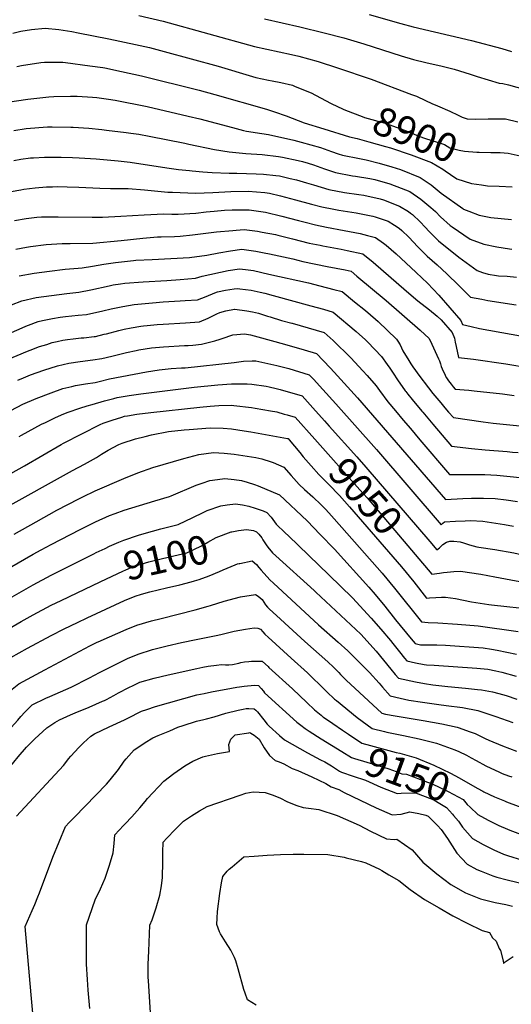
# Model space of a CAD drawing. Units: inches. Extents: x 2599218 to 2604566, y 1539485 to 1543676.
# Drawn here: x 2600091 to 2600586, y 1541297 to 1542290 of the extents above; entities that cross this region are included whole.
import ezdxf
from ezdxf.enums import TextEntityAlignment as Align

# ---------------------------------------------------------------- set-up
doc = ezdxf.new("R2010")
doc.units = ezdxf.units.IN
doc.header["$MEASUREMENT"] = 0
doc.layers.add('tile_2469_32_contour_10ft', color=190, linetype='Continuous')
doc.styles.add('Arial', font='arial.ttf')

msp = doc.modelspace()

# ---------------------------------------------------------------- linework, layer by layer
at = {"layer": 'tile_2469_32_contour_10ft'}
for p, q in [((2600135.19, 1541736.11, 9090), (2600165.42, 1541751.21, 9090)), ((2600148.8, 1541711.88, 9100), (2600171.81, 1541722.84, 9100))]:
    msp.add_line(p, q, dxfattribs=at)
for points, elevation in [([(2600443.09, 1542295.54), (2600474.94, 1542286.25), (2600487.34, 1542283.05), (2600546.06, 1542269.03), (2600576.75, 1542261.16), (2600586.61, 1542258)], 8870), ([(2600210.95, 1542294.49), (2600235.49, 1542288.51), (2600327.38, 1542263.14), (2600340.01, 1542260.36), (2600364.68, 1542255.1), (2600372.07, 1542253.29), (2600391.49, 1542247.85), (2600411.26, 1542241.59), (2600444.97, 1542230.13), (2600485.67, 1542214.82), (2600490.58, 1542212.88), (2600499.72, 1542208.68), (2600506.05, 1542205.54), (2600512.05, 1542203.12), (2600524.41, 1542197.96), (2600532.59, 1542193.89), (2600536.71, 1542191.84), (2600541.69, 1542190.16), (2600550.64, 1542189.66), (2600562.89, 1542189.96), (2600565.47, 1542190.17), (2600580.35, 1542190.05), (2600592.91, 1542187.21)], 8890), ([(2600337.68, 1542291.02), (2600373.12, 1542283.06), (2600397.55, 1542277.01), (2600417.39, 1542271.79), (2600437.51, 1542265.86), (2600475.28, 1542253.74), (2600487.69, 1542250.12), (2600500.21, 1542246.94), (2600516.72, 1542243.11), (2600525.93, 1542240.87), (2600528.64, 1542240.09), (2600544.72, 1542235.16), (2600551.73, 1542232.94), (2600574.18, 1542226.09), (2600577.63, 1542225.81), (2600583.44, 1542224.37), (2600627.66, 1542211.95)], 8880), ([(2600083.8, 1542276.6), (2600092.02, 1542278.48), (2600102.57, 1542280.35), (2600116.61, 1542281.47), (2600130.29, 1542280.37), (2600143.27, 1542278.23), (2600149.92, 1542276.91), (2600180.53, 1542270.66), (2600207.64, 1542264.98), (2600221.53, 1542261.94), (2600236.56, 1542258.16), (2600290.8, 1542243.27), (2600325.32, 1542232.9), (2600328.83, 1542231.88), (2600335.15, 1542230.43), (2600341.46, 1542229.08), (2600345.37, 1542228.33), (2600354.07, 1542226.62), (2600365.59, 1542223.91), (2600368.38, 1542222.89), (2600384.6, 1542216.49), (2600399.14, 1542208.54), (2600404.67, 1542205.74), (2600416.7, 1542199.91)], 8900), ([(2600087.89, 1542242.96), (2600092.56, 1542243.85), (2600112.1, 1542246.94), (2600115.85, 1542247.13), (2600134.22, 1542247.37), (2600136.89, 1542247.06), (2600161.48, 1542243.7), (2600174.61, 1542241.79), (2600176.61, 1542241.44), (2600193.55, 1542237.88), (2600213.68, 1542233.42), (2600271.54, 1542218.9), (2600287.34, 1542214.52), (2600339.4, 1542199.71), (2600347.55, 1542197.08), (2600359.36, 1542193.15), (2600377.65, 1542186.09), (2600397.23, 1542179.98), (2600423.29, 1542171.92), (2600430.89, 1542170.26), (2600442.84, 1542166.9), (2600459.5, 1542162.1)], 8910), ([(2600078.55, 1542207.03), (2600099.14, 1542209.89), (2600120.14, 1542212.14), (2600125.36, 1542212.52), (2600142.05, 1542213.12), (2600148.83, 1542213.12), (2600164.27, 1542212.07), (2600168.71, 1542211.72), (2600180.43, 1542210.01), (2600186.98, 1542208.89), (2600219.45, 1542202.46), (2600260.74, 1542192.92), (2600272.36, 1542190.05), (2600305.15, 1542181.24), (2600316.5, 1542178.35), (2600319.25, 1542177.71), (2600334.97, 1542175.15), (2600341.44, 1542174.34), (2600367.16, 1542168.68), (2600374.49, 1542166.69), (2600393.94, 1542161.21), (2600404.98, 1542157.3), (2600411.84, 1542154.81), (2600416, 1542153.43), (2600433.12, 1542150.01), (2600440.08, 1542148.87), (2600453.1, 1542145.36), (2600465.98, 1542141.53), (2600474.45, 1542138.93), (2600494.57, 1542130.83), (2600505.62, 1542123.5), (2600515.53, 1542114.94), (2600537.35, 1542099.56), (2600538.07, 1542099.08), (2600543.31, 1542096.92), (2600553.76, 1542092.99), (2600565.53, 1542090.51), (2600586.58, 1542088.57)], 8920), ([(2600416.7, 1542199.91), (2600419.24, 1542198.68), (2600435.93, 1542192.33), (2600438.28, 1542191.55), (2600459.16, 1542185.72), (2600478.66, 1542178.58), (2600494.1, 1542172.28), (2600498.94, 1542170.74), (2600519.04, 1542164.22), (2600524.24, 1542160.99), (2600533.79, 1542158.56), (2600538.96, 1542157.31), (2600551.41, 1542156.43), (2600553.85, 1542156.33), (2600565.5, 1542156.26)], 8900), ([(2600084.97, 1542178.4), (2600097.49, 1542180.22), (2600118.89, 1542181.92), (2600123.43, 1542182.18), (2600142.41, 1542181.8), (2600144.85, 1542181.68), (2600160.65, 1542180.54), (2600173.64, 1542179.27), (2600178.46, 1542178.73), (2600198, 1542176.47), (2600202.88, 1542175.74), (2600210.76, 1542174.53), (2600221.15, 1542172.65), (2600257.32, 1542165.42), (2600261.3, 1542164.57), (2600287.12, 1542159.27), (2600302.03, 1542156.73), (2600318.63, 1542155.23), (2600335.32, 1542153.99), (2600351.7, 1542152.1), (2600355.58, 1542151.54), (2600371.46, 1542148.07), (2600375.83, 1542146.99), (2600381.68, 1542145.28), (2600387.02, 1542143.56), (2600398.02, 1542139.63), (2600409.09, 1542135.88), (2600426.3, 1542132.71), (2600429.17, 1542132.28), (2600443.68, 1542129.96), (2600448.63, 1542128.97), (2600463.88, 1542124.5), (2600475.15, 1542120.19), (2600484.15, 1542116.61), (2600495.03, 1542109.04), (2600505.18, 1542100.47), (2600509.7, 1542096.49), (2600514.82, 1542091.35), (2600524.64, 1542082.55), (2600526.53, 1542081.11), (2600544.83, 1542068.82), (2600558.46, 1542063.77), (2600571.56, 1542061.07), (2600584.53, 1542058.98), (2600586.68, 1542058.68)], 8930), ([(2600459.5, 1542162.1), (2600464.35, 1542160.7), (2600485.27, 1542153.7), (2600505.71, 1542146.03), (2600517.18, 1542139.27), (2600519.63, 1542137.55)], 8910), ([(2600565.5, 1542156.26), (2600568.06, 1542156.24), (2600574.91, 1542155.97), (2600583, 1542155.3), (2600595.32, 1542152.72)], 8900), ([(2600084.99, 1542148.15), (2600092.08, 1542149.35), (2600101.8, 1542150.62), (2600104.71, 1542150.89), (2600115.9, 1542151.5), (2600118.27, 1542151.57), (2600132.76, 1542151.51), (2600144.12, 1542151.22), (2600150.6, 1542150.85), (2600167.94, 1542149.7), (2600190.1, 1542147.78), (2600199.29, 1542146.78), (2600202.24, 1542146.41), (2600239, 1542140.65), (2600250.72, 1542139.11), (2600262.01, 1542137.8), (2600264.54, 1542137.51), (2600275.5, 1542136.64), (2600284.96, 1542135.92), (2600301.97, 1542135.37), (2600309.77, 1542135.33), (2600329, 1542134.7), (2600336.51, 1542134.23), (2600349.02, 1542132.91), (2600352.68, 1542132.43), (2600363.4, 1542129.98), (2600369.91, 1542128.44), (2600379.94, 1542125.58), (2600386.86, 1542123.37), (2600402.32, 1542118.69), (2600418.19, 1542115.86), (2600432.71, 1542113.69), (2600437.48, 1542112.94), (2600454.06, 1542109.45), (2600457.46, 1542108.41), (2600473.52, 1542102.1), (2600482.49, 1542096.54), (2600484.73, 1542094.99), (2600486.54, 1542093.44), (2600494.48, 1542086.06), (2600499.62, 1542080.71), (2600503.56, 1542076.28), (2600512.97, 1542066.94), (2600533.34, 1542050.59), (2600544.59, 1542042.31), (2600551.92, 1542037.08), (2600557.37, 1542034.88), (2600563.04, 1542033.49), (2600571.39, 1542032.03), (2600573.49, 1542031.82), (2600582.09, 1542031.25), (2600591.65, 1542030.44)], 8940), ([(2600519.63, 1542137.55), (2600524.87, 1542133.86), (2600531.29, 1542129.42), (2600546.2, 1542124.9), (2600556.12, 1542123.35), (2600562.39, 1542122.64), (2600573.9, 1542122.17), (2600587.14, 1542121.42)], 8910), ([(2600082.22, 1542116.64), (2600092.05, 1542118.59), (2600095.14, 1542119.14), (2600106.57, 1542120.54), (2600117.82, 1542121.33), (2600123.87, 1542121.56), (2600128.93, 1542121.67), (2600138.54, 1542121.64), (2600150.59, 1542121.26), (2600171.73, 1542120.07), (2600182.38, 1542119.73), (2600200.3, 1542119.68), (2600216.46, 1542118.47), (2600226.83, 1542117.35), (2600240.08, 1542116.2), (2600244.79, 1542115.94), (2600268, 1542115.26), (2600285.39, 1542115.78), (2600303.75, 1542116.89), (2600321.17, 1542117.07), (2600337.84, 1542115.83), (2600342.43, 1542114.93), (2600353.53, 1542112.43), (2600368.67, 1542108.42), (2600385.07, 1542104.01), (2600395.41, 1542101.15), (2600407.44, 1542098.91), (2600412.61, 1542097.97), (2600429.96, 1542095.15), (2600446.58, 1542091.75), (2600448.92, 1542091.08), (2600462.23, 1542086.89), (2600468.58, 1542082.97), (2600473.34, 1542079.71), (2600475.79, 1542077.57), (2600483.11, 1542070.84), (2600492.21, 1542061.08), (2600501.55, 1542051.65), (2600511.58, 1542042.75), (2600521.44, 1542033.78), (2600533.4, 1542021.93), (2600545.25, 1542010.05), (2600556.51, 1542007.99), (2600562.74, 1542006.95), (2600591.03, 1542002.4)], 8950), ([(2600085.64, 1542087.6), (2600097.32, 1542089.68), (2600108.04, 1542090.83), (2600112.96, 1542091.18), (2600129.65, 1542091.32), (2600163.8, 1542090.74), (2600174.41, 1542090.79), (2600192.61, 1542091.73), (2600216.25, 1542093.36), (2600236.16, 1542094.12), (2600244.16, 1542093.87), (2600250.45, 1542093.87), (2600268.37, 1542095.04), (2600278.71, 1542096.21), (2600286.92, 1542096.98), (2600297.21, 1542097.92), (2600304.97, 1542098.3), (2600316.58, 1542098.37), (2600322.05, 1542098.15), (2600336.09, 1542096.26), (2600338.64, 1542095.76), (2600354.96, 1542091.97), (2600371.85, 1542087.44), (2600378.59, 1542085.73), (2600388.82, 1542083.15), (2600399.96, 1542080.85), (2600417.7, 1542077.51), (2600433.94, 1542074.38), (2600441.29, 1542072.54), (2600449.47, 1542070.31), (2600457.31, 1542064.81), (2600460.25, 1542062.61), (2600470.29, 1542053.96), (2600480.01, 1542044.9), (2600490.34, 1542035.19), (2600501.65, 1542024.2), (2600513.23, 1542012.11), (2600524.44, 1541999.54), (2600535.51, 1541986.76), (2600536.95, 1541982.55), (2600545.97, 1541980.41), (2600554.2, 1541978.65), (2600659.49, 1541959.59)], 8960), ([(2600086.83, 1542058.63), (2600097.63, 1542060.72), (2600101.83, 1542061.38), (2600117.48, 1542063.29), (2600133.5, 1542064.3), (2600141.72, 1542064.22), (2600164.61, 1542064.63), (2600192.98, 1542067.48), (2600214.8, 1542069.75), (2600229.71, 1542070.91), (2600233.46, 1542071.05), (2600246.97, 1542071.46), (2600252.42, 1542071.7), (2600265.1, 1542072.93), (2600289, 1542075.96), (2600305.65, 1542077.59), (2600309.01, 1542077.86), (2600317.08, 1542078.34), (2600330.61, 1542076.62), (2600335.21, 1542075.81), (2600348.61, 1542073.35), (2600350.93, 1542072.85), (2600365.59, 1542069.09), (2600382.56, 1542064.8), (2600393.68, 1542062.52), (2600396.31, 1542062.01), (2600414.74, 1542058.59), (2600420.87, 1542057.4), (2600436.71, 1542053.73), (2600446.95, 1542045.34), (2600480.7, 1542016.13), (2600492.2, 1542006.61), (2600503.89, 1541997.51), (2600511.7, 1541991.13), (2600515.43, 1541987.19), (2600526.64, 1541974.61), (2600528.91, 1541968.66), (2600529.64, 1541964.66), (2600530.54, 1541960.25), (2600533.18, 1541949.39), (2600539.26, 1541948.61), (2600548.15, 1541947.6), (2600580.66, 1541943.04), (2600628.31, 1541934.69)], 8970), ([(2600090.44, 1542031.55), (2600105.42, 1542034.3), (2600120.85, 1542036.5), (2600136.52, 1542038.38), (2600149.65, 1542039.43), (2600153.64, 1542039.72), (2600164.25, 1542041.42), (2600175.69, 1542043.51), (2600187.29, 1542045.21), (2600205.66, 1542047.18), (2600207.71, 1542047.38), (2600224.42, 1542048.25), (2600243.31, 1542049.06), (2600261.99, 1542050.31), (2600279.49, 1542052.47), (2600291.57, 1542054.81), (2600303.18, 1542057.04), (2600314.7, 1542058.54), (2600328.73, 1542056.6), (2600337.28, 1542054.98), (2600342.67, 1542053.94), (2600366.26, 1542048.73), (2600376.21, 1542046.2), (2600400.68, 1542041.22), (2600418.74, 1542037.83), (2600424.75, 1542036.31), (2600430.64, 1542031.45), (2600460.05, 1542006.81), (2600494.33, 1541976.8), (2600503.32, 1541968.51), (2600506.27, 1541962.84), (2600512.99, 1541947.99), (2600513.96, 1541945.82), (2600514.95, 1541942.87), (2600515.6, 1541940.12), (2600516.48, 1541937.87), (2600519.5, 1541931.61), (2600520.75, 1541929.07), (2600521.01, 1541928.66), (2600523.09, 1541925.58), (2600525.49, 1541922.46), (2600527.57, 1541919.76), (2600529.8, 1541917.19), (2600543.32, 1541916.17), (2600548.72, 1541915.62), (2600577.41, 1541912.69), (2600588.99, 1541910.89)], 8980), ([(2600082.66, 1542002.36), (2600093.02, 1542006.49), (2600107.55, 1542009.72), (2600122.92, 1542011.87), (2600138.36, 1542013.93), (2600150.28, 1542015.31), (2600162.53, 1542017.62), (2600180.92, 1542021.73), (2600185.06, 1542022.56), (2600192.27, 1542023.67), (2600196.66, 1542024.29), (2600215.26, 1542025.74), (2600239.01, 1542027.09), (2600252.71, 1542028.05), (2600267.93, 1542029.26), (2600274.77, 1542031.2), (2600300.79, 1542037.16), (2600312.34, 1542038.84), (2600318.53, 1542038.05), (2600326.37, 1542036.93), (2600341.91, 1542033.47), (2600381.73, 1542024.56), (2600393.23, 1542021.72), (2600407.25, 1542018.02), (2600415.74, 1542015.72), (2600428.39, 1542005.43)], 8990), ([(2600113.97, 1541986.53), (2600123.97, 1541988.77), (2600131.73, 1541989.94), (2600136.89, 1541990.66), (2600149.83, 1541991.85), (2600158.24, 1541992.6), (2600174.76, 1541996.36), (2600182.97, 1541998.35), (2600194.76, 1542000.9), (2600206.24, 1542002.88), (2600224.75, 1542004.52), (2600235.38, 1542005.28), (2600252.55, 1542006.33), (2600257.52, 1542006.65), (2600269.96, 1542007.44), (2600278.78, 1542010.99), (2600287.59, 1542014.51), (2600290.29, 1542015.4), (2600298.4, 1542017.25), (2600306.95, 1542018.54), (2600309.93, 1542018.85), (2600312.59, 1542018.61), (2600323.98, 1542017.08), (2600333.08, 1542015.15), (2600337.88, 1542014.04), (2600346.31, 1542011.88), (2600384.35, 1542001.42), (2600396.86, 1541997.91)], 9000), ([(2600167.28, 1541970.62), (2600175.92, 1541972.72), (2600178.37, 1541973.31), (2600190.63, 1541976.5), (2600196.04, 1541977.71), (2600203.07, 1541979.16), (2600212.83, 1541980.81), (2600215.71, 1541981.27), (2600219.24, 1541981.6), (2600229.35, 1541982.5), (2600235.36, 1541982.94), (2600257.83, 1541984.16), (2600272.05, 1541985.14), (2600280.84, 1541988.93), (2600289.56, 1541993.4), (2600292.61, 1541994.67), (2600298.44, 1541996.21), (2600307.37, 1541997.99), (2600307.43, 1541998), (2600307.55, 1541997.99), (2600319.77, 1541996.52), (2600325.52, 1541995.47), (2600331.66, 1541993.89), (2600340.66, 1541991.08), (2600343.15, 1541990.18), (2600354.64, 1541986.48), (2600365.23, 1541983.84)], 9010), ([(2600396.86, 1541997.91), (2600406.73, 1541995.14), (2600429.94, 1541975.5), (2600439.31, 1541967.17), (2600441.79, 1541964.72), (2600455.28, 1541950.4), (2600461.32, 1541942.22), (2600463.93, 1541938.39), (2600467.25, 1541933.42), (2600471.65, 1541926.68), (2600479.41, 1541915.69), (2600480.04, 1541914.89), (2600482, 1541912.4), (2600486.36, 1541906.92), (2600496.02, 1541895.17)], 9000), ([(2600428.39, 1542005.43), (2600439.19, 1541996.64), (2600449.43, 1541988.01), (2600452.01, 1541985.72), (2600470.61, 1541967.83), (2600471.92, 1541965.9), (2600474.19, 1541962.17), (2600476.85, 1541956.12), (2600482.88, 1541946.2), (2600485.1, 1541942.77)], 8990), ([(2600000, 1541938.22), (2600006.18, 1541941.03), (2600019.52, 1541947.22), (2600023.03, 1541949.17), (2600034.72, 1541955.14), (2600043.78, 1541959.01), (2600069.22, 1541968.91), (2600072.43, 1541970.22), (2600090.36, 1541977.99), (2600097.04, 1541980.83), (2600099.75, 1541981.95), (2600109.46, 1541985.52), (2600113.97, 1541986.53)], 9000), ([(2600365.23, 1541983.84), (2600365.4, 1541983.8), (2600397.72, 1541974.55), (2600406.63, 1541966.49), (2600424.43, 1541948.81), (2600436.75, 1541935.85), (2600440.96, 1541931.1), (2600450.1, 1541920.72), (2600453.5, 1541915.99), (2600461.94, 1541904.71), (2600469.55, 1541895.43), (2600477.23, 1541886.2), (2600484.52, 1541877.57), (2600494.18, 1541866.28), (2600524.11, 1541831.34), (2600524.21, 1541831.33), (2600547.84, 1541831.38), (2600559.68, 1541831.2), (2600571.51, 1541830.62), (2600641.43, 1541823.64)], 9010), ([(2600000, 1541907.9), (2600000.93, 1541908.35), (2600015.2, 1541915.44), (2600032.74, 1541925.39), (2600040.17, 1541929.9), (2600051.59, 1541936.16), (2600060.69, 1541939.99), (2600098.77, 1541955.68), (2600101.52, 1541956.72), (2600110.82, 1541960.22), (2600118.06, 1541962.55), (2600123.53, 1541964.28), (2600128.63, 1541965.38), (2600134.3, 1541966.6), (2600139.06, 1541967.37), (2600144.74, 1541968.24), (2600152.73, 1541969.02), (2600155.41, 1541969.22), (2600166.04, 1541970.32), (2600167.28, 1541970.62)], 9010), ([(2600089.11, 1541926.56), (2600094.72, 1541928.92), (2600101.84, 1541931.73), (2600115.31, 1541936.54), (2600128.85, 1541941.03), (2600140.27, 1541943.45), (2600151.84, 1541945.22), (2600164.58, 1541946.93), (2600173.72, 1541948.39), (2600183.82, 1541950.73), (2600198.43, 1541954.23), (2600208.35, 1541956.38), (2600210.88, 1541956.92), (2600223.52, 1541959.07), (2600235.85, 1541960.04), (2600256.92, 1541961.23), (2600260.67, 1541961.51), (2600265.35, 1541961.89), (2600274.15, 1541962.63), (2600287.4, 1541965.97), (2600292.81, 1541967.78)], 9020), ([(2600292.81, 1541967.78), (2600294.88, 1541968.48), (2600305.72, 1541972.06), (2600317.51, 1541973.31), (2600323.41, 1541972.02), (2600330.84, 1541969.99)], 9020), ([(2600330.84, 1541969.99), (2600357.56, 1541962.7), (2600377.67, 1541956.96), (2600389.82, 1541953.43), (2600403.77, 1541938.83), (2600407.86, 1541934.45), (2600431.3, 1541908.56), (2600519.86, 1541805.94), (2600537.36, 1541806.94), (2600546.02, 1541807.24), (2600549.51, 1541807.29), (2600558.19, 1541807.32), (2600570.03, 1541806.86), (2600581.24, 1541805.52), (2600592.43, 1541803.85)], 9020), ([(2600081.77, 1541895.96), (2600093.93, 1541902.13), (2600107.32, 1541907.75), (2600122.55, 1541913.75), (2600134.15, 1541917.87), (2600143.51, 1541920.12), (2600147.22, 1541920.96), (2600157.02, 1541922.58), (2600166.96, 1541924.17), (2600171.06, 1541925.12), (2600181.49, 1541927.59), (2600218.67, 1541934.79), (2600231.32, 1541936.91), (2600243.6, 1541938.03), (2600253.86, 1541938.7), (2600257.61, 1541938.95), (2600306.96, 1541944.1), (2600316.52, 1541945.68), (2600325.12, 1541945.88), (2600328.74, 1541945.87), (2600349.99, 1541941.34), (2600362.13, 1541938.11), (2600382.67, 1541931.95), (2600386.95, 1541927.34), (2600396.48, 1541916.92), (2600409.42, 1541902.51), (2600450.38, 1541856.32), (2600515.59, 1541780.55), (2600517.2, 1541782.07), (2600518.99, 1541783.31), (2600530.04, 1541784.08), (2600539.82, 1541784.47), (2600545.11, 1541784.65), (2600557.7, 1541784.14), (2600579.36, 1541780.72), (2600588.62, 1541779.07)], 9030), ([(2600485.1, 1541942.77), (2600486.99, 1541939.84), (2600489.57, 1541936.04), (2600493.11, 1541931.35), (2600502.72, 1541918.67), (2600507.26, 1541912.86), (2600515.21, 1541903.37), (2600519.4, 1541898.44), (2600523.11, 1541894.13), (2600527.91, 1541888.57), (2600557.76, 1541884.5), (2600568.1, 1541883.14), (2600594.73, 1541880.26), (2600609.83, 1541879.27), (2600618.14, 1541878.62)], 8990), ([(2600090.23, 1541869.55), (2600092.53, 1541870.84), (2600112.76, 1541881.87), (2600116.69, 1541883.75), (2600126.85, 1541888.59), (2600135.32, 1541892.35), (2600139.61, 1541894), (2600151.44, 1541898.09), (2600158.78, 1541900.55), (2600163.83, 1541901.99), (2600176.38, 1541905.47), (2600185.58, 1541907.95), (2600188.98, 1541908.85), (2600201.27, 1541911.03), (2600212.8, 1541912.52), (2600266.58, 1541919.19), (2600290.63, 1541921.71), (2600304.17, 1541922.8), (2600307.81, 1541922.8), (2600319.93, 1541922.73), (2600324.73, 1541922.4), (2600339.22, 1541920.26), (2600342.15, 1541919.71), (2600349.39, 1541917.93), (2600353.36, 1541916.87), (2600375.53, 1541910.46), (2600386.28, 1541898.48), (2600398.16, 1541885.21), (2600402.85, 1541879.96)], 9040), ([(2600050.83, 1541815.03), (2600095.73, 1541840.08), (2600132.61, 1541861.37), (2600135.12, 1541862.75), (2600171.8, 1541881.6), (2600174.79, 1541883.03), (2600184.09, 1541886.19), (2600193.64, 1541889.14), (2600196.55, 1541889.92), (2600199.58, 1541890.56), (2600208.86, 1541892.05), (2600222.93, 1541893.72), (2600272.42, 1541899.23), (2600282.86, 1541900.26), (2600291.42, 1541900.75), (2600304.67, 1541901.18), (2600306.68, 1541901.01), (2600324.54, 1541898.74), (2600328.07, 1541898.13), (2600343.6, 1541895.43), (2600349.85, 1541894.32), (2600357.31, 1541892.24), (2600360.26, 1541891.38), (2600368.38, 1541888.97), (2600388.12, 1541866.86)], 9050), ([(2600496.02, 1541895.17), (2600496.95, 1541894.03), (2600507.03, 1541882.06), (2600526.01, 1541859.95), (2600546.19, 1541857.55), (2600559.78, 1541856.01), (2600582.07, 1541854.29), (2600587.54, 1541853.9), (2600593.21, 1541853.56)], 9000), ([(2600000, 1541755.35), (2600143.9, 1541835.36), (2600156.13, 1541841.64), (2600168.17, 1541848.47), (2600173.41, 1541851.74), (2600180.09, 1541855.74), (2600190.72, 1541861.51), (2600193.96, 1541862.87), (2600207.6, 1541867.07), (2600217.29, 1541869.62), (2600223.6, 1541871.09), (2600240.72, 1541874.66), (2600256.58, 1541876.26), (2600261.5, 1541876.74), (2600282.92, 1541878.19), (2600295.93, 1541877.89), (2600304.16, 1541877.19), (2600317.17, 1541875.39), (2600323.6, 1541874.28), (2600360.78, 1541867.62), (2600361.23, 1541867.49), (2600362.32, 1541866.24), (2600372.98, 1541853.4)], 9060), ([(2600402.85, 1541879.96), (2600430.56, 1541848.93), (2600439.69, 1541838.52), (2600504.1, 1541763.58)], 9040), ([(2600388.12, 1541866.86), (2600433.68, 1541815.8), (2600440.96, 1541807.61), (2600489.44, 1541750.54)], 9050), ([(2600085.37, 1541771.18), (2600107.29, 1541783.53), (2600128.32, 1541795.1), (2600150.37, 1541806.77), (2600154.45, 1541808.77), (2600166.83, 1541814.7), (2600195.63, 1541827.02), (2600210.02, 1541833.03), (2600224.91, 1541838.23), (2600256.28, 1541847.29), (2600271.25, 1541851.33), (2600286.07, 1541853.58), (2600296.93, 1541852.84), (2600306.99, 1541851.86), (2600328.7, 1541848.31), (2600334.91, 1541847.17), (2600344.25, 1541844), (2600346.15, 1541843.33), (2600357.16, 1541838.77), (2600364.57, 1541830.17), (2600372.47, 1541821.26), (2600377.85, 1541816.21), (2600386.33, 1541808.63), (2600394.65, 1541800.66), (2600399.26, 1541795.75), (2600405.09, 1541789.43), (2600415.4, 1541777.85), (2600456.17, 1541731.53), (2600468.69, 1541716.6), (2600495.65, 1541682.42), (2600502.47, 1541681.9), (2600512.25, 1541681.57), (2600531.99, 1541680.14), (2600552.95, 1541678.4), (2600593.22, 1541672.82)], 9070), ([(2600372.98, 1541853.4), (2600376.62, 1541849.02), (2600384.41, 1541840.05), (2600392.28, 1541831.12), (2600394.21, 1541829.28), (2600402.47, 1541821.15), (2600412.98, 1541810.12), (2600423.32, 1541798.62), (2600475.56, 1541738.2)], 9060), ([(2600112.44, 1541755.12), (2600122.48, 1541760.61), (2600151.76, 1541775.7), (2600167.25, 1541783.35), (2600181.27, 1541789.72), (2600187.05, 1541791.86), (2600196.2, 1541795.15), (2600211.53, 1541799.88), (2600226.91, 1541804.54), (2600241.9, 1541808.96), (2600243.57, 1541809.69), (2600268.76, 1541820.44), (2600274.7, 1541822.58), (2600282.45, 1541825.29), (2600290.13, 1541826.32), (2600297.46, 1541827.08), (2600307.13, 1541826.14), (2600314.36, 1541825.07), (2600320.05, 1541823.57), (2600327.46, 1541821.15), (2600331.19, 1541819.65), (2600352.54, 1541810.54), (2600380.41, 1541784.39), (2600393.77, 1541770.59), (2600408, 1541755.76), (2600442.59, 1541717.65), (2600449.05, 1541710.03), (2600458.64, 1541698.44), (2600469.57, 1541684.61), (2600485.38, 1541665.37), (2600489.23, 1541660.69), (2600494.68, 1541659.43), (2600498.71, 1541659.5), (2600511.07, 1541659.24), (2600519.98, 1541659.05), (2600557.75, 1541656.41), (2600566.17, 1541654.95), (2600571.89, 1541653.88), (2600591.49, 1541649.97)], 9080), ([(2600176.81, 1541756.63), (2600181.43, 1541758.8), (2600190.82, 1541762.82), (2600195.65, 1541764.84), (2600210.69, 1541770.07), (2600218.74, 1541772.49), (2600224.82, 1541774.19), (2600233.23, 1541776.28), (2600250.52, 1541780.65), (2600265.46, 1541787.73), (2600275.88, 1541792.99), (2600279.8, 1541794.76), (2600293.47, 1541799.66), (2600300.07, 1541800.69), (2600308.36, 1541801.73), (2600315.36, 1541800.48), (2600321.75, 1541799.33), (2600327.99, 1541797.27), (2600336.21, 1541794.42), (2600339.88, 1541793.01), (2600344.34, 1541788.03), (2600349.19, 1541780.96), (2600358.27, 1541772.38), (2600361.64, 1541769.31), (2600402.22, 1541730.14), (2600426.06, 1541706.75), (2600445.05, 1541686.27), (2600454.63, 1541675.22), (2600464.55, 1541663.58), (2600467, 1541660.62), (2600473.46, 1541652.39), (2600478.7, 1541645.85), (2600480.89, 1541643.13), (2600489.62, 1541641.29), (2600498.43, 1541639.61), (2600500.89, 1541639.19), (2600508.56, 1541639), (2600551.58, 1541635.88), (2600562.49, 1541634.69), (2600570.58, 1541633.11), (2600576.75, 1541631.62), (2600591.17, 1541627.78)], 9090), ([(2600171.81, 1541722.84), (2600183.96, 1541728.63), (2600194.84, 1541733.76), (2600197.96, 1541735.1), (2600205.44, 1541738.24), (2600220.99, 1541743.19), (2600233.32, 1541746.29), (2600246.27, 1541749.21), (2600259.16, 1541752.28), (2600274.11, 1541759.35), (2600280.38, 1541762.91), (2600288.71, 1541767.53), (2600304.04, 1541773.3), (2600304.65, 1541773.41)], 9100), ([(2600304.65, 1541773.41), (2600311.41, 1541774.63), (2600319.48, 1541775.87), (2600326.55, 1541774.56), (2600329.34, 1541773.25), (2600331.96, 1541770.89), (2600334.79, 1541767.33), (2600335.94, 1541765.24), (2600339.24, 1541760.1), (2600340.87, 1541757.97), (2600345.45, 1541752.28), (2600349.01, 1541749.04), (2600387.61, 1541714.05), (2600389.39, 1541712.39), (2600434.49, 1541670.03), (2600450.12, 1541653.1), (2600457.61, 1541643.94), (2600465.02, 1541634.63), (2600469.32, 1541629.44), (2600472.55, 1541625.57), (2600489.8, 1541622.06), (2600498.86, 1541620.3), (2600507.12, 1541618.91), (2600522.26, 1541617.18), (2600540.1, 1541615.72), (2600552.23, 1541614.4), (2600556.12, 1541613.98), (2600567.47, 1541611.87), (2600573.86, 1541610.35), (2600581, 1541608.19), (2600591.73, 1541604.6)], 9100), ([(2600504.1, 1541763.58), (2600511.33, 1541755.16), (2600513.89, 1541757.25), (2600517.32, 1541760.68), (2600520.97, 1541762.99), (2600524.24, 1541764), (2600528.41, 1541763.85), (2600534.6, 1541763.13), (2600538.22, 1541762.4), (2600543.99, 1541760.3), (2600551.54, 1541758.11), (2600553.66, 1541757.8), (2600569.69, 1541755.53), (2600588.92, 1541752.09), (2600598.99, 1541749.74), (2600609.95, 1541747.39), (2600623.64, 1541745.69), (2600637.32, 1541743.98), (2600660.9, 1541740.52)], 9040), ([(2600000, 1541692.36), (2600013.95, 1541700.1), (2600050.13, 1541719.58), (2600104.39, 1541750.72), (2600112.44, 1541755.12)], 9080), ([(2600165.42, 1541751.21), (2600168.05, 1541752.52), (2600176.81, 1541756.63)], 9090), ([(2600489.44, 1541750.54), (2600506.26, 1541730.74), (2600513.96, 1541731.79), (2600517.88, 1541732.37), (2600521.67, 1541732.83), (2600528.29, 1541733.4), (2600535.13, 1541733.62), (2600555.66, 1541730.58), (2600569.81, 1541728.01), (2600591.14, 1541723.99), (2600607.67, 1541721.19), (2600612.91, 1541720.47), (2600619.45, 1541719.74), (2600640.79, 1541717.68)], 9050), ([(2600158.93, 1541686.54), (2600196.5, 1541703.95), (2600207.1, 1541708.55), (2600213.5, 1541710.44), (2600222.06, 1541712.96), (2600238.63, 1541716.75), (2600252.07, 1541720.03), (2600263.66, 1541722.93), (2600266.98, 1541723.8), (2600271.57, 1541725.24), (2600281.63, 1541729.06), (2600292.26, 1541733.33), (2600295.98, 1541735.11), (2600307.86, 1541740.01)], 9110), ([(2600307.86, 1541740.01), (2600310.33, 1541741.03), (2600311.87, 1541741.36)], 9110), ([(2600311.87, 1541741.36), (2600312.66, 1541741.53), (2600324.99, 1541744.03), (2600329.49, 1541740.51), (2600331.83, 1541737.53), (2600334.22, 1541734.72), (2600342.97, 1541724.84), (2600346.59, 1541721.49), (2600392.1, 1541679.45), (2600411.72, 1541661.97), (2600421.4, 1541653.25), (2600427.29, 1541647.5), (2600443.34, 1541631.43), (2600452.95, 1541620.7), (2600456.45, 1541616.58), (2600464.21, 1541608.01), (2600474.3, 1541605.55), (2600482.96, 1541603.45), (2600496.65, 1541601.35), (2600513.24, 1541598.99), (2600520.65, 1541598.08), (2600537, 1541595.95), (2600552.44, 1541593.08), (2600570.77, 1541587), (2600587.89, 1541580.87)], 9110), ([(2600000, 1541661.18), (2600003.79, 1541663.63), (2600018.67, 1541671.98), (2600050.13, 1541689.01), (2600104.39, 1541719.9), (2600122.48, 1541729.76), (2600135.19, 1541736.11)], 9090), ([(2600475.56, 1541738.2), (2600475.69, 1541738.05), (2600487.93, 1541723.03), (2600500.96, 1541706.58), (2600503.66, 1541706.71), (2600510.26, 1541707.26), (2600516.08, 1541707.39), (2600520.07, 1541707.42), (2600530.16, 1541706), (2600538.05, 1541704.49), (2600546.21, 1541702.75), (2600563.78, 1541700.21), (2600566.28, 1541699.86), (2600609.71, 1541695.08), (2600617.28, 1541694.53), (2600624.83, 1541694.17), (2600626.93, 1541694.02)], 9060), ([(2600000, 1541630.03), (2600013.9, 1541639.04), (2600026.17, 1541646.16), (2600029.47, 1541648.04), (2600061.31, 1541664.91), (2600092.44, 1541682.79), (2600104.39, 1541689.49), (2600122.48, 1541699.25), (2600132.77, 1541704.25), (2600148.8, 1541711.88)], 9100), ([(2600168.76, 1541661.91), (2600169.92, 1541662.47), (2600181.34, 1541667.57), (2600198.14, 1541674.67), (2600208.75, 1541679.03), (2600223.7, 1541683.54), (2600233.49, 1541685.9), (2600267.76, 1541694.52), (2600280.66, 1541698.26), (2600283, 1541698.96), (2600297.03, 1541703.38), (2600313.5, 1541707.62), (2600328.42, 1541709.99), (2600331.28, 1541708.61), (2600335.08, 1541705.13), (2600338.54, 1541699.83), (2600340.5, 1541697.39), (2600342.65, 1541695.41), (2600349.51, 1541689.07), (2600366.06, 1541673.81), (2600378.26, 1541662.56), (2600401.46, 1541642.05), (2600406.92, 1541636.97), (2600412.42, 1541631.35), (2600414.27, 1541629.44), (2600419.96, 1541623.75), (2600455.87, 1541590.45), (2600459.52, 1541589.45), (2600469.13, 1541587.65), (2600497.5, 1541583.06), (2600516.23, 1541579.72), (2600531.74, 1541576.38), (2600533.73, 1541575.68), (2600543.77, 1541572.04), (2600549.73, 1541569.74), (2600553.73, 1541567.72), (2600559.85, 1541564.84), (2600563.65, 1541563.12), (2600577.53, 1541557.51), (2600591.41, 1541551.92)], 9120), ([(2600000, 1541598.77), (2600003.47, 1541601.94), (2600010.87, 1541606.45), (2600022.63, 1541613.56), (2600098.85, 1541656), (2600122.63, 1541668.89), (2600135.77, 1541675.55), (2600149.21, 1541682.03), (2600158.93, 1541686.54)], 9110), ([(2600174.55, 1541633.12), (2600185.26, 1541638.63), (2600199.62, 1541645.44), (2600210.37, 1541650.02), (2600224.74, 1541654.49), (2600239.33, 1541658.36), (2600253.94, 1541661.66), (2600268.55, 1541664.81), (2600280.3, 1541666.95), (2600288.74, 1541668.65), (2600293.48, 1541669.86), (2600307.02, 1541673.13), (2600318.25, 1541675.03), (2600327.29, 1541676.51), (2600330.83, 1541676.03), (2600333.6, 1541675.16), (2600335.88, 1541672.59), (2600338.03, 1541669.95), (2600338.12, 1541669.87), (2600341.31, 1541666.92), (2600364.25, 1541645.81), (2600380.71, 1541631.01), (2600386.03, 1541626.17), (2600393.51, 1541618.71), (2600400.25, 1541611.86), (2600408.07, 1541604.68), (2600409.96, 1541603.05), (2600430.83, 1541586.15), (2600446.02, 1541575), (2600458.47, 1541571.77), (2600460.72, 1541571.21), (2600477.5, 1541567.78), (2600493.49, 1541564.53), (2600510.71, 1541560.28), (2600529.46, 1541553.53), (2600533.28, 1541551.71), (2600540.94, 1541547.96), (2600545.81, 1541545.43), (2600550.78, 1541542.6), (2600560.6, 1541537.16), (2600574.39, 1541530.81), (2600577.21, 1541529.65), (2600583.54, 1541527.31), (2600586.67, 1541526.18)], 9130), ([(2600000, 1541562.04), (2600002.13, 1541564.42), (2600004.56, 1541566.75), (2600013.29, 1541574.18), (2600025.99, 1541582.01), (2600044.18, 1541591.64), (2600058.18, 1541599.2), (2600063.24, 1541601.99), (2600081.43, 1541613.15), (2600089.97, 1541619.92), (2600116.14, 1541634.28), (2600161.47, 1541658.18), (2600167.52, 1541661.32), (2600168.76, 1541661.91)], 9120), ([(2600174.37, 1541602.42), (2600176.18, 1541603.23), (2600178.26, 1541604.31), (2600185.55, 1541608.17), (2600190.57, 1541610.86), (2600200.7, 1541616.24), (2600205.08, 1541618.38), (2600211.95, 1541621.55), (2600226.22, 1541625.86), (2600240.54, 1541629.23), (2600269.33, 1541635.58), (2600275.36, 1541636.83), (2600280.79, 1541637.71), (2600289.3, 1541638.91), (2600294.11, 1541639.58), (2600298.14, 1541639.11), (2600301.44, 1541639.18), (2600305.41, 1541639.61), (2600311.56, 1541641), (2600313.58, 1541641.51), (2600317.3, 1541642.21), (2600321.83, 1541642.66), (2600324.54, 1541642.72), (2600330.88, 1541642.78), (2600335.21, 1541642.74), (2600335.55, 1541642.51), (2600341.16, 1541637.39), (2600342.01, 1541636.62), (2600365.84, 1541614.82), (2600380.13, 1541601.03), (2600388.01, 1541593.69), (2600394.68, 1541588.22), (2600396.75, 1541586.53), (2600396.98, 1541586.35), (2600406.42, 1541579.86), (2600416.15, 1541573.3), (2600422.1, 1541569.33)], 9140), ([(2600013.73, 1541522.93), (2600018.08, 1541526.26), (2600025.2, 1541531.95), (2600027.58, 1541534.47), (2600038.12, 1541544.95), (2600041.18, 1541546.69), (2600059.98, 1541557.91), (2600069.57, 1541565.64), (2600082.08, 1541576.04), (2600089, 1541583.5), (2600091.87, 1541586.91), (2600096.01, 1541591.47), (2600103.54, 1541598.64), (2600117.06, 1541605.6), (2600121.25, 1541607.37), (2600142.66, 1541616.72), (2600161.18, 1541626.16), (2600171.32, 1541631.46), (2600174.55, 1541633.12)], 9130), ([(2600087.67, 1541486.63), (2600134.85, 1541537.46), (2600137.36, 1541540.49), (2600140.18, 1541544.26), (2600142.5, 1541546.96), (2600150.28, 1541555.81), (2600155.23, 1541560.56), (2600162.36, 1541567.29), (2600166.32, 1541569.44), (2600181.13, 1541576.67), (2600196.33, 1541583.51), (2600202.34, 1541586.74), (2600210.74, 1541591.13), (2600213.58, 1541592.49), (2600218.9, 1541594.26), (2600227.82, 1541597.22), (2600269.23, 1541608.79), (2600276.71, 1541610.36), (2600284.2, 1541611.9), (2600304.15, 1541615.75), (2600309.76, 1541616.64), (2600312.28, 1541617.03), (2600317.03, 1541617.57), (2600327.38, 1541618.51), (2600331.36, 1541618.34), (2600334.29, 1541615.39), (2600336.39, 1541612.66), (2600337.66, 1541611.04), (2600370.14, 1541581.33), (2600374.23, 1541578.18), (2600378.36, 1541575.09), (2600382.67, 1541572.17), (2600394.78, 1541564.37), (2600415.51, 1541551.58)], 9150), ([(2600077.55, 1541532.34), (2600080.41, 1541535.73), (2600089.29, 1541546.35), (2600097.62, 1541556.09), (2600106.22, 1541564.54), (2600118.18, 1541575.66), (2600126.29, 1541581.06), (2600131.02, 1541583.68), (2600142.17, 1541588.75), (2600146.89, 1541590.84), (2600160.93, 1541596.43), (2600174.37, 1541602.42)], 9140), ([(2600108.53, 1541240.03), (2600102.5, 1541306.26), (2600096.34, 1541374.99), (2600103.56, 1541391.45), (2600106.24, 1541397.41), (2600109.24, 1541404.95), (2600110.9, 1541409.13), (2600124.24, 1541445.02), (2600136.84, 1541475.98), (2600140.83, 1541480.11), (2600146.14, 1541485.57), (2600178.3, 1541518.77), (2600181.95, 1541522.99), (2600190.35, 1541533.44), (2600196.26, 1541541.97), (2600198.09, 1541544.4), (2600206.33, 1541553.53), (2600209.74, 1541555.91), (2600217.15, 1541560.93), (2600224.96, 1541565.48), (2600230.35, 1541567.82), (2600242.01, 1541572.74), (2600250.23, 1541576.11), (2600255.49, 1541578.1), (2600268.95, 1541582.45), (2600276.43, 1541583.91), (2600279.24, 1541584.52), (2600286.67, 1541586.83), (2600298.61, 1541590.43), (2600310.84, 1541593.41), (2600316.2, 1541594.52), (2600319.17, 1541595.14), (2600321.75, 1541595.22), (2600327.14, 1541594.85), (2600328.72, 1541593.49), (2600330.49, 1541591.89), (2600336.72, 1541583.78), (2600340.07, 1541579.32), (2600342.38, 1541577.21), (2600352.52, 1541568), (2600357.61, 1541563.42), (2600380.88, 1541550.25), (2600393.92, 1541543.39), (2600398.43, 1541541.18), (2600405.15, 1541537.22), (2600409.2, 1541534.57)], 9160), ([(2600161.55, 1541292.52), (2600159.91, 1541310.96), (2600159.21, 1541321.53), (2600158.31, 1541337.16), (2600158.14, 1541350.49), (2600158.12, 1541357.94), (2600158.19, 1541376.67), (2600167.03, 1541401.95), (2600172.13, 1541413.29), (2600176.81, 1541424.06), (2600181.36, 1541436.87), (2600185.03, 1541449.51), (2600185.9, 1541458.91), (2600186.57, 1541467.64), (2600195.51, 1541477.08), (2600197.1, 1541478.75), (2600203.79, 1541485.71), (2600211.8, 1541494.9), (2600217.12, 1541501.14), (2600219.77, 1541504.16), (2600236.15, 1541521.8), (2600246.08, 1541529.47), (2600257.28, 1541537.35), (2600265.45, 1541541.97), (2600275.31, 1541546.28), (2600278.09, 1541547), (2600290.18, 1541549.84), (2600302.28, 1541551.59), (2600301.66, 1541558.9), (2600303.54, 1541564.32), (2600307.86, 1541568.4), (2600321.63, 1541570.69), (2600322.81, 1541570.75), (2600323.76, 1541570.26), (2600327.11, 1541568.35), (2600332.05, 1541564.29), (2600337.29, 1541555.38), (2600342.48, 1541547.6), (2600348.16, 1541542.54), (2600352.37, 1541541.41), (2600357.14, 1541539.33), (2600365.58, 1541534.72), (2600371.2, 1541532.56), (2600385.23, 1541526.28), (2600399.29, 1541519.58), (2600404.62, 1541516.06), (2600412.4, 1541513.44), (2600417.88, 1541510.41), (2600449.98, 1541494.77), (2600466.21, 1541487.75), (2600475.19, 1541488.48), (2600484.11, 1541490.74), (2600492.98, 1541489.21), (2600500.02, 1541487.58), (2600502.41, 1541486.3), (2600511.87, 1541477.03), (2600515.58, 1541473.01), (2600521.81, 1541463.85), (2600531.46, 1541449.29), (2600536.36, 1541443.76), (2600541.84, 1541438.17), (2600551.62, 1541432.71), (2600555.96, 1541431), (2600567.56, 1541426.43), (2600571.71, 1541425.05), (2600582.23, 1541422.35), (2600608.57, 1541415.82)], 9170), ([(2600422.1, 1541569.33), (2600435.67, 1541560.26), (2600444.45, 1541557.84), (2600470.28, 1541550.86), (2600473.77, 1541550.06), (2600490.25, 1541545.27), (2600508.27, 1541537.98), (2600525.02, 1541529.76), (2600533.58, 1541524.99), (2600551.97, 1541514.86)], 9140), ([(2600415.51, 1541551.58), (2600425.32, 1541545.53), (2600428.07, 1541544.69), (2600449.69, 1541538.32), (2600461.67, 1541534.42), (2600467.61, 1541532.45), (2600475.83, 1541529.2), (2600480.68, 1541528.74), (2600501.74, 1541520.93), (2600506.36, 1541518.93), (2600522.65, 1541511.35), (2600537.59, 1541503.12), (2600541.87, 1541498.12), (2600544.75, 1541495.4)], 9150), ([(2600409.2, 1541534.57), (2600413.07, 1541532.03), (2600414.97, 1541530.8), (2600427, 1541526.97), (2600439.43, 1541522.75), (2600454.86, 1541515.8), (2600471.2, 1541509.24), (2600475.24, 1541509.61), (2600489.55, 1541509.86), (2600506.45, 1541503.6), (2600510.98, 1541501.25), (2600521.04, 1541495.2), (2600527.05, 1541488.4), (2600528.11, 1541487.14)], 9160), ([(2600222.55, 1541288.37), (2600220.47, 1541320.19), (2600220.27, 1541324.01), (2600220.25, 1541326.44), (2600220.41, 1541337.1), (2600220.95, 1541350.18), (2600222.14, 1541376.36), (2600224.22, 1541381.87), (2600228.46, 1541394), (2600232.19, 1541406.6), (2600233.68, 1541416.09), (2600234.73, 1541424.66), (2600235.1, 1541440.33), (2600235.2, 1541445.89), (2600235.08, 1541450.25), (2600235.38, 1541460.11), (2600239.17, 1541464.22), (2600247.38, 1541473.01), (2600255.75, 1541481.44), (2600263.9, 1541486.95), (2600271.96, 1541491.76), (2600279.85, 1541496.12), (2600313.15, 1541507.82), (2600318.81, 1541509.64), (2600325.98, 1541511.16), (2600338.24, 1541510.25), (2600345.12, 1541508.1), (2600352.92, 1541504.93), (2600360.77, 1541500.82), (2600370.15, 1541497.35), (2600376.46, 1541495.25), (2600381.92, 1541494.47), (2600392.2, 1541493.04), (2600410.81, 1541487.21), (2600432.98, 1541477.54), (2600444.53, 1541471.3), (2600460.59, 1541463.5), (2600468.33, 1541462.91), (2600470.99, 1541463.11), (2600486.22, 1541452.35), (2600497.07, 1541440.11), (2600511.33, 1541428.14), (2600525.45, 1541417.6), (2600540.01, 1541409.26), (2600555.09, 1541403.15), (2600570.06, 1541399.36), (2600580.59, 1541397.32), (2600587.63, 1541395.73)], 9180), ([(2600551.97, 1541514.86), (2600557.53, 1541511.8), (2600558.72, 1541511.18), (2600569.31, 1541506.11), (2600579.44, 1541501.79), (2600581.46, 1541501.01), (2600646.62, 1541476.59), (2600660.06, 1541471.6), (2600719.83, 1541450.67), (2600742.41, 1541442.17), (2600752.88, 1541437.9), (2600764.36, 1541432.9), (2600767.48, 1541431.31), (2600779.56, 1541425.13)], 9140), ([(2600544.75, 1541495.4), (2600552.48, 1541488.09), (2600563.08, 1541482.44), (2600573.76, 1541477.15), (2600582.54, 1541473.24), (2600584.81, 1541472.33), (2600603.43, 1541465.29), (2600610.83, 1541462.55), (2600620.1, 1541459.17), (2600625.58, 1541457.52), (2600636.5, 1541454.27), (2600648.69, 1541450.31), (2600727.54, 1541422.17), (2600741.76, 1541416.91), (2600745.41, 1541415.52), (2600755.51, 1541411.34), (2600770.26, 1541404.83), (2600783.85, 1541398.1), (2600787.82, 1541396.06)], 9150), ([(2600528.11, 1541487.14), (2600533.03, 1541481.35), (2600537.01, 1541475.32), (2600547.29, 1541463.78), (2600557.87, 1541458.02), (2600568.51, 1541452.52), (2600578.37, 1541448.15), (2600582.47, 1541446.82), (2600597.44, 1541441.97), (2600606.07, 1541439.47), (2600622.6, 1541435.13), (2600628.03, 1541433.51), (2600634.92, 1541431.36), (2600644.07, 1541427.45), (2600702.15, 1541404.71), (2600711.55, 1541401.34), (2600740.09, 1541391.53), (2600743.91, 1541390.17), (2600755.1, 1541385.81), (2600769.58, 1541380.07), (2600784.73, 1541373.87), (2600799.49, 1541367.89), (2600801.27, 1541367.82)], 9160), ([(2600329.03, 1541295.69), (2600320.37, 1541301.22), (2600317.99, 1541307.74), (2600316.75, 1541311.49), (2600311.02, 1541332.43), (2600308.68, 1541340.49), (2600307.46, 1541343.69), (2600303.65, 1541351.17), (2600298.38, 1541359.83), (2600293.14, 1541367.67), (2600292.32, 1541369.79), (2600289.54, 1541377.21), (2600289.85, 1541383.69), (2600290.22, 1541390.31), (2600292.38, 1541408.47), (2600294.26, 1541419.17), (2600295.61, 1541425.45), (2600299.92, 1541430.87), (2600301.99, 1541432.84), (2600305.01, 1541435.43), (2600316.73, 1541445.31), (2600326.98, 1541446.2), (2600340.34, 1541447.13), (2600353.55, 1541447.83), (2600366.55, 1541448.18), (2600377.13, 1541448.13), (2600401.33, 1541447.74), (2600417.89, 1541444.94), (2600419.87, 1541444.51), (2600435.18, 1541440.8), (2600439.51, 1541439.47), (2600453.4, 1541432.9), (2600455.66, 1541431.75), (2600462.97, 1541427.43), (2600472.96, 1541421.43), (2600484.29, 1541412.53), (2600498.89, 1541402.27), (2600513.42, 1541393.83), (2600527.37, 1541386.05), (2600541.66, 1541378.36), (2600556.8, 1541371.25), (2600564.21, 1541369.04), (2600567.47, 1541363.58), (2600571.02, 1541360.39), (2600573.95, 1541352.84), (2600575.51, 1541350.8), (2600578.17, 1541340.46), (2600578.34, 1541337.74), (2600580.22, 1541339.4), (2600588.07, 1541344.96)], 9190)]:
    msp.add_lwpolyline(points, dxfattribs=dict(at, elevation=elevation))

# ---------------------------------------------------------------- texts
at = {"color": 18, "style": 'Arial'}
for s, rotation, p in [('8900', -22.21022, (2600489.5, 1542174.16)), ('9050', -48.35109, (2600439.46, 1541809.3)), ('9100', 12.68734, (2600238.39, 1541747.43)), ('9150', -20.35448, (2600481.91, 1541528.28))]:
    msp.add_text(s, height=28.8, rotation=rotation, dxfattribs=at).set_placement(p, align=Align.MIDDLE_CENTER)

doc.saveas('drawing.dxf')
